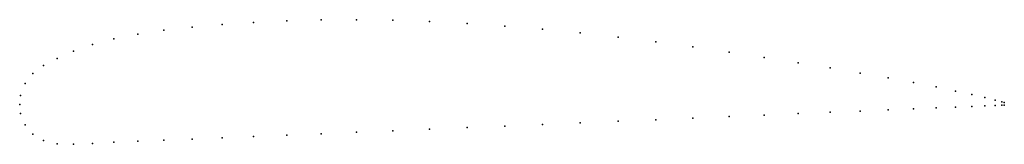
# Model space of a CAD drawing. Units: metres. Extents: x 0 to 1, y -0.04 to 0.09.
import ezdxf

# ---------------------------------------------------------------- set-up
doc = ezdxf.new("R2010")
doc.units = ezdxf.units.M

msp = doc.modelspace()

# ---------------------------------------------------------------- linework, layer by layer
for p in [(0.20549, 0.081131), (0.2376, 0.08321), (0.2712, 0.084762), (0.30609, 0.085723), (0.34204, 0.085988), (0.37887, 0.085476), (0.41638, 0.084181), (0.45435, 0.082167), (0.11999, 0.071394), (0.14648, 0.075314), (0.17504, 0.07852), (0.49265, 0.079525), (0.53099, 0.076337), (0.56937, 0.072616), (0.07395, 0.060866), (0.09576, 0.066622), (0.60778, 0.068347), (0.64594, 0.063593), (0.05468, 0.054121), (0.68359, 0.058485), (0.72043, 0.053171), (0.03811, 0.046797), (0.75616, 0.047765), (0.79048, 0.042364), (0.01338, 0.031452), (0.02433, 0.039435), (0.82309, 0.037052), (0.8537, 0.031889), (0.00548, 0.021356), (0.88202, 0.026918), (0.90775, 0.022183), (0.93064, 0.017732), (0.95044, 0.013642), (0.96698, 0.010019), (0, 0), (0, 0), (0.00098, 0.009231), (0.98037, 0.006925), (0.9907, 0.004423), (0.99754, 0.002699), (1, 0.002092), (0.00098, -0.009082), (0.79048, -0.00928), (0.82309, -0.007915), (0.8537, -0.006647), (0.88202, -0.005487), (0.90775, -0.00444), (0.93064, -0.00351), (0.95044, -0.002701), (0.96698, -0.002015), (0.98037, -0.00145), (0.9907, -0.001009), (0.99754, -0.000717), (1, -0.000612), (0.56937, -0.018692), (0.60778, -0.017063), (0.64594, -0.015436), (0.68359, -0.013826), (0.72043, -0.012252), (0.75616, -0.010731), (0.00548, -0.0206), (0.30609, -0.029732), (0.34204, -0.028221), (0.37887, -0.026673), (0.41638, -0.025102), (0.45435, -0.023516), (0.49265, -0.021916), (0.53099, -0.02031), (0.01338, -0.030083), (0.02433, -0.036714), (0.03811, -0.039935), (0.07395, -0.039563), (0.09576, -0.038378), (0.11999, -0.037243), (0.14648, -0.036162), (0.17504, -0.035049), (0.20549, -0.033855), (0.2376, -0.032567), (0.2712, -0.031188), (0.05468, -0.040402)]:
    msp.add_point(p)

doc.saveas('drawing.dxf')
